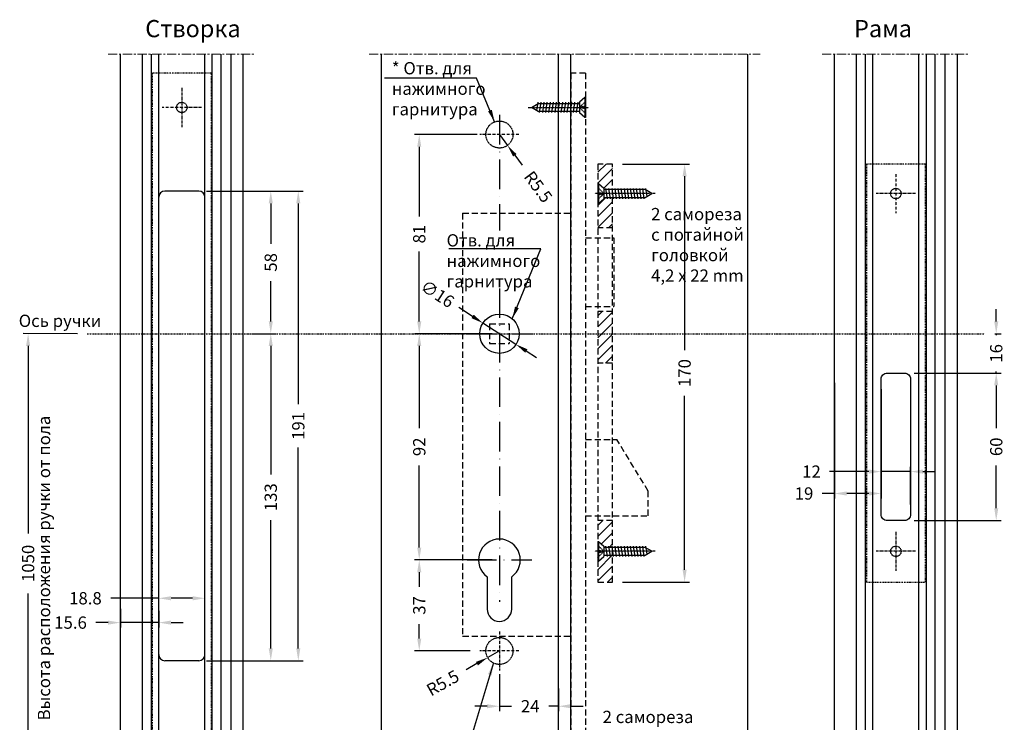
# Model space of a CAD drawing. Units: millimetres. Extents: x -286258 to 20675, y 209 to 120414.
# Drawn here: x 16278 to 16679, y 6025 to 6311 of the extents above; entities that cross this region are included whole.
import ezdxf

# ---------------------------------------------------------------- set-up
doc = ezdxf.new("R2010")
doc.units = ezdxf.units.MM
for name, pattern in [('ACAD_ISO10W100', [18, 12, -3, 0, -3]), ('CENTER', [1, 0.5, -0.25, 0, -0.25]), ('HIDDEN', [0.375, 0.25, -0.125]), ('MITTE', [2, 1.25, -0.25, 0.25, -0.25]), ('STRICHPUNKT2', [0.5, 0.25, -0.125, 0, -0.125])]:
    doc.linetypes.add(name, pattern=pattern)
for name, color, linetype in [('AL_CONT', 50, 'Continuous'), ('AL_EDGE', 40, 'Continuous'), ('AL_HATCH', 43, 'Continuous'), ('BEM', 7, 'Continuous'), ('BEM_1_2', 7, 'Continuous'), ('CN_CENT', 30, 'CENTER'), ('CN_EDGE', 30, 'Continuous'), ('CN_HIDD', 11, 'HIDDEN'), ('SCHRAFFUR', 253, 'Continuous'), ('TSG', 9, 'Continuous'), ('X_SC_cent', 8, 'STRICHPUNKT2')]:
    doc.layers.add(name, color=color, linetype=linetype)
doc.layers.add('MVIEW', color=6, linetype='Continuous', plot=False)
doc.styles.add('ARIAL', font='ARIAL.TTF')
doc.styles.add('TEXT', font='ARIAL.TTF')
doc.dimstyles.new('TSG_1_2', dxfattribs={"dimscale": 0, "dimtxt": 2.5, "dimasz": 2.5, "dimexe": 1, "dimexo": 2, "dimgap": 2, "dimtad": 0, "dimdec": 1, "dimlfac": -1, "dimzin": 9, "dimdsep": 46, "dimtxsty": 'TEXT', "dimcen": -1, "dimclrd": 7, "dimclre": 7, "dimclrt": 4, "dimadec": 0, "dimazin": 0, "dimtfac": 0.7, "dimtdec": 1, "dimtmove": 0, "dimatfit": 2, "dimfxl": 0, "dimtolj": 1, "dimtzin": 9, "dimarcsym": 0})
pattern_1 = [(45, (-3939.0255, 5736.7714), (-2.24506403, 2.24506403), [])]

# ---------------------------------------------------------------- blocks, each defined once
blk = doc.blocks.new('*D225')
at = {"layer": 'BEM_1_2', "color": 7, "lineweight": -2, "transparency": 16777216}
for p, q in [((16675.53, 6187.99), (16675.53, 6192.99)), ((16674.93, 6182.99), (16677.53, 6182.99)), ((16675.53, 6182.99), (16675.53, 6182.33)), ((16642.22, 6166.99), (16677.53, 6166.99)), ((16675.53, 6166.99), (16675.53, 6167.64)), ((16675.53, 6161.99), (16675.53, 6156.99))]:
    blk.add_line(p, q, dxfattribs=at)
at = {"layer": 'BEM_1_2', "color": 7, "transparency": 16777216}
for points in [[(16674.7, 6187.99), (16676.37, 6187.99), (16675.53, 6182.99)], [(16674.7, 6161.99), (16676.37, 6161.99), (16675.53, 6166.99)]]:
    blk.add_solid(points, dxfattribs=at)
at = {"layer": 'DEFPOINTS', "color": 0, "transparency": 16777216}
for p in [(16670.93, 6182.99), (16638.22, 6166.99), (16675.53, 6166.99)]:
    blk.add_point(p, dxfattribs=at)
at = {"layer": 'BEM_1_2', "color": 4, "transparency": 16777216, "insert": (16675.53, 6174.99), "char_height": 5, "attachment_point": 5, "rotation": 90, "style": 'TEXT'}
blk.add_mtext('\\A1;16', dxfattribs=at)
blk = doc.blocks.new('*D226')
at = {"layer": 'BEM_1_2', "color": 7, "lineweight": -2, "transparency": 16777216}
for p, q in [((16642.22, 6166.99), (16677.53, 6166.99)), ((16675.53, 6161.99), (16675.53, 6144.58)), ((16675.53, 6111.99), (16675.53, 6129.4)), ((16642.22, 6106.99), (16677.53, 6106.99))]:
    blk.add_line(p, q, dxfattribs=at)
at = {"layer": 'BEM_1_2', "color": 7, "transparency": 16777216}
for points in [[(16674.7, 6161.99), (16676.37, 6161.99), (16675.53, 6166.99)], [(16674.7, 6111.99), (16676.37, 6111.99), (16675.53, 6106.99)]]:
    blk.add_solid(points, dxfattribs=at)
at = {"layer": 'DEFPOINTS', "color": 0, "transparency": 16777216}
for p in [(16638.22, 6166.99), (16638.22, 6106.99), (16675.53, 6106.99)]:
    blk.add_point(p, dxfattribs=at)
at = {"layer": 'BEM_1_2', "color": 4, "transparency": 16777216, "insert": (16675.53, 6136.99), "char_height": 5, "attachment_point": 5, "rotation": 90, "style": 'TEXT'}
blk.add_mtext('\\A1;60', dxfattribs=at)
blk = doc.blocks.new('*D227')
at = {"layer": 'BEM_1_2', "color": 7, "lineweight": -2, "transparency": 16777216}
for p, q in [((16354.35, 6240.99), (16382.52, 6240.99)), ((16380.52, 6235.99), (16380.52, 6219.57)), ((16380.52, 6187.99), (16380.52, 6204.4)), ((16373.35, 6182.99), (16382.52, 6182.99))]:
    blk.add_line(p, q, dxfattribs=at)
at = {"layer": 'BEM_1_2', "color": 7, "transparency": 16777216}
for points in [[(16379.68, 6235.99), (16381.35, 6235.99), (16380.52, 6240.99)], [(16379.68, 6187.99), (16381.35, 6187.99), (16380.52, 6182.99)]]:
    blk.add_solid(points, dxfattribs=at)
at = {"layer": 'DEFPOINTS', "color": 0, "transparency": 16777216}
for p in [(16350.35, 6240.99), (16369.35, 6182.99), (16380.52, 6182.99)]:
    blk.add_point(p, dxfattribs=at)
at = {"layer": 'BEM_1_2', "color": 4, "transparency": 16777216, "insert": (16380.52, 6211.99), "char_height": 5, "attachment_point": 5, "rotation": 90, "style": 'TEXT'}
blk.add_mtext('\\A1;58', dxfattribs=at)
blk = doc.blocks.new('*D228')
at = {"layer": 'BEM_1_2', "color": 7, "lineweight": -2, "transparency": 16777216}
for p, q in [((16373.35, 6182.99), (16382.52, 6182.99)), ((16380.52, 6177.99), (16380.52, 6125.78)), ((16380.52, 6054.99), (16380.52, 6107.2)), ((16354.35, 6049.99), (16382.52, 6049.99))]:
    blk.add_line(p, q, dxfattribs=at)
at = {"layer": 'BEM_1_2', "color": 7, "transparency": 16777216}
for points in [[(16379.68, 6177.99), (16381.35, 6177.99), (16380.52, 6182.99)], [(16379.68, 6054.99), (16381.35, 6054.99), (16380.52, 6049.99)]]:
    blk.add_solid(points, dxfattribs=at)
at = {"layer": 'DEFPOINTS', "color": 0, "transparency": 16777216}
for p in [(16369.35, 6182.99), (16350.35, 6049.99), (16380.52, 6049.99)]:
    blk.add_point(p, dxfattribs=at)
at = {"layer": 'BEM_1_2', "color": 4, "transparency": 16777216, "insert": (16380.52, 6116.49), "char_height": 5, "attachment_point": 5, "rotation": 90, "style": 'TEXT'}
blk.add_mtext('\\A1;133', dxfattribs=at)
blk = doc.blocks.new('*D229')
at = {"layer": 'BEM_1_2', "color": 7, "lineweight": -2, "transparency": 16777216}
for p, q in [((16354.35, 6240.99), (16393.71, 6240.99)), ((16391.71, 6235.99), (16391.71, 6154.29)), ((16391.71, 6054.99), (16391.71, 6136.68)), ((16354.35, 6049.99), (16393.71, 6049.99))]:
    blk.add_line(p, q, dxfattribs=at)
at = {"layer": 'BEM_1_2', "color": 7, "transparency": 16777216}
for points in [[(16390.87, 6235.99), (16392.54, 6235.99), (16391.71, 6240.99)], [(16390.87, 6054.99), (16392.54, 6054.99), (16391.71, 6049.99)]]:
    blk.add_solid(points, dxfattribs=at)
at = {"layer": 'DEFPOINTS', "color": 0, "transparency": 16777216}
for p in [(16350.35, 6240.99), (16350.35, 6049.99), (16391.71, 6049.99)]:
    blk.add_point(p, dxfattribs=at)
at = {"layer": 'BEM_1_2', "color": 4, "transparency": 16777216, "insert": (16391.71, 6145.49), "char_height": 5, "attachment_point": 5, "rotation": 90, "style": 'TEXT'}
blk.add_mtext('\\A1;191', dxfattribs=at)
blk = doc.blocks.new('*D230')
at = {"layer": 'BEM_1_2', "color": 7, "lineweight": -2, "transparency": 16777216}
for p, q in [((16470.5, 6182.99), (16438.9, 6182.99)), ((16440.9, 6177.99), (16440.9, 6144.54)), ((16440.9, 6095.99), (16440.9, 6129.43)), ((16470.5, 6090.99), (16438.9, 6090.99))]:
    blk.add_line(p, q, dxfattribs=at)
at = {"layer": 'BEM_1_2', "color": 7, "transparency": 16777216}
for points in [[(16440.06, 6177.99), (16441.73, 6177.99), (16440.9, 6182.99)], [(16440.06, 6095.99), (16441.73, 6095.99), (16440.9, 6090.99)]]:
    blk.add_solid(points, dxfattribs=at)
at = {"layer": 'DEFPOINTS', "color": 0, "transparency": 16777216}
for p in [(16474.5, 6182.99), (16440.9, 6090.99), (16474.5, 6090.99)]:
    blk.add_point(p, dxfattribs=at)
at = {"layer": 'BEM_1_2', "color": 4, "transparency": 16777216, "insert": (16440.9, 6136.99), "char_height": 5, "attachment_point": 5, "rotation": 90, "style": 'TEXT'}
blk.add_mtext('\\A1;92', dxfattribs=at)
blk = doc.blocks.new('*D231')
at = {"layer": 'BEM_1_2', "color": 7, "lineweight": -2, "transparency": 16777216}
for p, q in [((16473.5, 6044.49), (16473.5, 6029.49)), ((16497.5, 6038.74), (16497.5, 6029.49)), ((16468.5, 6031.49), (16463.5, 6031.49)), ((16473.5, 6031.49), (16478.39, 6031.49)), ((16497.5, 6031.49), (16493.62, 6031.49)), ((16502.5, 6031.49), (16507.5, 6031.49))]:
    blk.add_line(p, q, dxfattribs=at)
at = {"layer": 'BEM_1_2', "color": 7, "transparency": 16777216}
for points in [[(16468.5, 6032.33), (16468.5, 6030.66), (16473.5, 6031.49)], [(16502.5, 6032.33), (16502.5, 6030.66), (16497.5, 6031.49)]]:
    blk.add_solid(points, dxfattribs=at)
at = {"layer": 'DEFPOINTS', "color": 0, "transparency": 16777216}
for p in [(16473.5, 6048.49), (16497.5, 6042.74), (16473.5, 6031.49)]:
    blk.add_point(p, dxfattribs=at)
at = {"layer": 'BEM_1_2', "color": 4, "transparency": 16777216, "insert": (16486, 6031.49), "char_height": 5, "attachment_point": 5, "style": 'TEXT'}
blk.add_mtext('\\A1;24', dxfattribs=at)
blk = doc.blocks.new('*D232')
at = {"layer": 'BEM_1_2', "color": 7, "lineweight": -2, "transparency": 16777216}
for p, q in [((16334.95, 6075.4), (16315.41, 6075.4)), ((16334.95, 6076.29), (16334.95, 6077.4)), ((16348.75, 6075.4), (16339.95, 6075.4)), ((16353.75, 6076.24), (16353.75, 6077.4))]:
    blk.add_line(p, q, dxfattribs=at)
at = {"layer": 'BEM_1_2', "color": 7, "transparency": 16777216}
for points in [[(16339.95, 6076.23), (16339.95, 6074.57), (16334.95, 6075.4)], [(16348.75, 6076.23), (16348.75, 6074.57), (16353.75, 6075.4)]]:
    blk.add_solid(points, dxfattribs=at)
at = {"layer": 'DEFPOINTS', "color": 0, "transparency": 16777216}
for p in [(16353.75, 6075.4), (16334.95, 6072.29), (16353.75, 6072.24)]:
    blk.add_point(p, dxfattribs=at)
at = {"layer": 'BEM_1_2', "color": 4, "transparency": 16777216, "insert": (16305.15, 6075.4), "char_height": 5, "attachment_point": 5, "style": 'TEXT'}
blk.add_mtext('\\A1;18.8', dxfattribs=at)
blk = doc.blocks.new('*D233')
at = {"layer": 'BEM_1_2', "color": 7, "lineweight": -2, "transparency": 16777216}
for p, q in [((16623.72, 6126.91), (16607.72, 6126.91)), ((16628.72, 6113.49), (16628.72, 6128.91)), ((16640.72, 6126.91), (16628.72, 6126.91)), ((16640.72, 6113.49), (16640.72, 6128.91)), ((16645.72, 6126.91), (16650.72, 6126.91))]:
    blk.add_line(p, q, dxfattribs=at)
at = {"layer": 'BEM_1_2', "color": 7, "transparency": 16777216}
for points in [[(16623.72, 6127.75), (16623.72, 6126.08), (16628.72, 6126.91)], [(16645.72, 6127.75), (16645.72, 6126.08), (16640.72, 6126.91)]]:
    blk.add_solid(points, dxfattribs=at)
at = {"layer": 'DEFPOINTS', "color": 0, "transparency": 16777216}
for p in [(16628.72, 6126.91), (16628.72, 6109.49), (16640.72, 6109.49)]:
    blk.add_point(p, dxfattribs=at)
at = {"layer": 'BEM_1_2', "color": 4, "transparency": 16777216, "insert": (16600.4, 6126.91), "char_height": 5, "attachment_point": 5, "style": 'TEXT'}
blk.add_mtext('\\A1;12', dxfattribs=at)
blk = doc.blocks.new('*D234')
at = {"layer": 'BEM_1_2', "color": 7, "lineweight": -2, "transparency": 16777216}
for p, q in [((16609.72, 6162.99), (16609.72, 6116.01)), ((16628.72, 6160.49), (16628.72, 6116.01)), ((16609.72, 6118.01), (16604.72, 6118.01)), ((16623.72, 6118.01), (16614.72, 6118.01))]:
    blk.add_line(p, q, dxfattribs=at)
at = {"layer": 'BEM_1_2', "color": 7, "transparency": 16777216}
for points in [[(16614.72, 6118.84), (16614.72, 6117.17), (16609.72, 6118.01)], [(16623.72, 6118.84), (16623.72, 6117.17), (16628.72, 6118.01)]]:
    blk.add_solid(points, dxfattribs=at)
at = {"layer": 'DEFPOINTS', "color": 0, "transparency": 16777216}
for p in [(16609.72, 6166.99), (16628.72, 6164.49), (16628.72, 6118.01)]:
    blk.add_point(p, dxfattribs=at)
at = {"layer": 'BEM_1_2', "color": 4, "transparency": 16777216, "insert": (16597.37, 6118.01), "char_height": 5, "attachment_point": 5, "style": 'TEXT'}
blk.add_mtext('\\A1;19', dxfattribs=at)
blk = doc.blocks.new('*D235')
at = {"layer": 'BEM_1_2', "color": 7, "lineweight": -2, "transparency": 16777216}
for p, q in [((16319.35, 6071.06), (16319.35, 6063.5)), ((16334.95, 6070.29), (16334.95, 6063.5)), ((16314.35, 6065.5), (16309.35, 6065.5)), ((16334.95, 6065.5), (16319.35, 6065.5)), ((16339.95, 6065.5), (16344.95, 6065.5))]:
    blk.add_line(p, q, dxfattribs=at)
at = {"layer": 'BEM_1_2', "color": 7, "transparency": 16777216}
for points in [[(16314.35, 6066.34), (16314.35, 6064.67), (16319.35, 6065.5)], [(16339.95, 6066.34), (16339.95, 6064.67), (16334.95, 6065.5)]]:
    blk.add_solid(points, dxfattribs=at)
at = {"layer": 'DEFPOINTS', "color": 0, "transparency": 16777216}
for p in [(16319.35, 6075.06), (16334.95, 6074.29), (16334.95, 6065.5)]:
    blk.add_point(p, dxfattribs=at)
at = {"layer": 'BEM_1_2', "color": 4, "transparency": 16777216, "insert": (16299.09, 6065.5), "char_height": 5, "attachment_point": 5, "style": 'TEXT'}
blk.add_mtext('\\A1;15.6', dxfattribs=at)
blk = doc.blocks.new('DIN7982C_4_2x221')
at = {"layer": 'CN_EDGE'}
for p, q in [((0, 4.05), (0.25, 4.05)), ((0, 4.05), (0, -4.05)), ((0.25, 4.05), (0.25, -4.05)), ((0.25, 4.05), (2.5, 2.16)), ((2.5, 2.16), (2.5, -2.16)), ((19.23, 1.6), (2.5, 1.6)), ((3.16, 2.1), (3.78, -2.1)), ((4.41, 2.1), (5.03, -2.1)), ((5.66, 2.1), (6.28, -2.1)), ((6.91, 2.1), (7.53, -2.1)), ((8.16, 2.1), (8.78, -2.1)), ((9.41, 2.1), (10.03, -2.1)), ((10.66, 2.1), (11.28, -2.1)), ((11.91, 2.1), (12.53, -2.1)), ((13.16, 2.1), (13.78, -2.1)), ((14.41, 2.1), (15.03, -2.1)), ((15.66, 2.1), (16.28, -2.1)), ((16.91, 2.1), (17.53, -2.1)), ((18.16, 2.1), (18.78, -2.1)), ((22, 0), (19.23, 1.6)), ((19.23, -1.6), (22, 0)), ((19.41, 2.1), (19.9, -1.21)), ((0.25, -4.05), (2.5, -2.16)), ((2.5, -1.6), (19.23, -1.6)), ((0, -4.05), (0.25, -4.05))]:
    blk.add_line(p, q, dxfattribs=at)
at = {"layer": 'CN_EDGE', "linetype": 'HIDDEN'}
for p in [(0, 2.45), (0, 0.5), (0, -0.5), (0, -2.45)]:
    blk.add_line(p, (2.5, 0), dxfattribs=at)
at = {"layer": 'X_SC_cent', "linetype": 'STRICHPUNKT2', "ltscale": 0.5}
blk.add_line((23.29, 0), (-1.3, 0), dxfattribs=at)
blk = doc.blocks.new('Zamok_Gutmann_Sboku')
at = {"layer": 'CN_EDGE', "linetype": 'HIDDEN', "ltscale": 10}
for p, q in [((-6, 144.42), (-6, -145.58)), ((-6, 144.42), (0, 144.42)), ((0, 144.42), (0, -145.58)), ((44, 87.42), (0, 87.42)), ((44, 87.42), (44, -84.58)), ((-17.5, 77.42), (-17.5, 49.42)), ((-6, 77.42), (-17.5, 77.42)), ((-6, 49.42), (-17.5, 49.42)), ((25, 42.42), (25, 34.42)), ((33, 42.42), (25, 42.42)), ((33, 42.42), (33, 34.42)), ((33, 34.42), (25, 34.42)), ((-31.5, -25.58), (-18.75, -4.58)), ((-6, -4.58), (-18.75, -4.58)), ((-31.5, -35.58), (-31.5, -25.58)), ((-6, -35.58), (-31.5, -35.58)), ((44, -84.58), (0, -84.58)), ((-6, -145.58), (0, -145.58))]:
    blk.add_line(p, q, dxfattribs=at)
at = {"layer": 'MVIEW', "linetype": 'ACAD_ISO10W100'}
for p, q in [((29, 56.83), (29, -70.62)), ((42.18, 38.42), (15.82, 38.42)), ((42.18, -53.58), (15.82, -53.58))]:
    blk.add_line(p, q, dxfattribs=at)
blk = doc.blocks.new('*D240')
at = {"layer": 'BEM_1_2', "color": 7, "lineweight": -2, "transparency": 16777216}
for p, q in [((16523.5, 6251.99), (16550.8, 6251.99)), ((16548.8, 6246.99), (16548.8, 6176.27)), ((16548.8, 6086.99), (16548.8, 6157.71)), ((16523.5, 6081.99), (16550.8, 6081.99))]:
    blk.add_line(p, q, dxfattribs=at)
at = {"layer": 'BEM_1_2', "color": 7, "transparency": 16777216}
for points in [[(16547.97, 6246.99), (16549.64, 6246.99), (16548.8, 6251.99)], [(16547.97, 6086.99), (16549.64, 6086.99), (16548.8, 6081.99)]]:
    blk.add_solid(points, dxfattribs=at)
at = {"layer": 'DEFPOINTS', "color": 0, "transparency": 16777216}
for p in [(16519.5, 6251.99), (16548.8, 6251.99), (16519.5, 6081.99)]:
    blk.add_point(p, dxfattribs=at)
at = {"layer": 'BEM_1_2', "color": 4, "transparency": 16777216, "insert": (16548.8, 6166.99), "char_height": 5, "attachment_point": 5, "rotation": 90, "style": 'TEXT'}
blk.add_mtext('\\A1;170', dxfattribs=at)
blk = doc.blocks.new('*D242')
at = {"layer": 'BEM_1_2', "color": 7, "lineweight": -2, "transparency": 16777216}
for p, q in [((16462.57, 6190.02), (16456.97, 6193.62)), ((16480.23, 6178.66), (16466.77, 6187.31)), ((16484.44, 6175.96), (16488.64, 6173.25))]:
    blk.add_line(p, q, dxfattribs=at)
at = {"layer": 'BEM_1_2', "color": 7, "transparency": 16777216}
for points in [[(16463.02, 6190.72), (16462.12, 6189.32), (16466.77, 6187.31)], [(16484.89, 6176.66), (16483.98, 6175.25), (16480.23, 6178.66)]]:
    blk.add_solid(points, dxfattribs=at)
at = {"layer": 'DEFPOINTS', "color": 0, "transparency": 16777216}
for p in [(16466.77, 6187.31), (16480.23, 6178.66)]:
    blk.add_point(p, dxfattribs=at)
at = {"layer": 'BEM_1_2', "color": 4, "transparency": 16777216, "insert": (16448.3, 6199.19), "char_height": 5, "attachment_point": 5, "rotation": 327.2526, "style": 'TEXT'}
blk.add_mtext('\\A1;∅16', dxfattribs=at)
blk = doc.blocks.new('*D250')
at = {"layer": 'BEM_1_2', "color": 7, "lineweight": -2, "transparency": 16777216}
for p, q in [((16464.5, 6263.99), (16438.9, 6263.99)), ((16440.9, 6258.99), (16440.9, 6230.59)), ((16440.9, 6187.99), (16440.9, 6216.39)), ((16456.32, 6182.99), (16438.9, 6182.99))]:
    blk.add_line(p, q, dxfattribs=at)
at = {"layer": 'BEM_1_2', "color": 7, "transparency": 16777216}
for points in [[(16440.06, 6258.99), (16441.73, 6258.99), (16440.9, 6263.99)], [(16440.06, 6187.99), (16441.73, 6187.99), (16440.9, 6182.99)]]:
    blk.add_solid(points, dxfattribs=at)
at = {"layer": 'DEFPOINTS', "color": 0, "transparency": 16777216}
for p in [(16440.9, 6263.99), (16468.5, 6263.99), (16460.32, 6182.99)]:
    blk.add_point(p, dxfattribs=at)
at = {"layer": 'BEM_1_2', "color": 4, "transparency": 16777216, "insert": (16440.9, 6223.49), "char_height": 5, "attachment_point": 5, "rotation": 90, "style": 'TEXT'}
blk.add_mtext('\\A1;81', dxfattribs=at)
blk = doc.blocks.new('*D251')
at = {"layer": 'BEM_1_2', "color": 7, "lineweight": -2, "transparency": 16777216}
for p, q in [((16456.32, 6090.99), (16438.9, 6090.99)), ((16440.9, 6085.99), (16440.9, 6080.07)), ((16440.9, 6058.99), (16440.9, 6064.91)), ((16461.56, 6053.99), (16438.9, 6053.99))]:
    blk.add_line(p, q, dxfattribs=at)
at = {"layer": 'BEM_1_2', "color": 7, "transparency": 16777216}
for points in [[(16440.06, 6085.99), (16441.73, 6085.99), (16440.9, 6090.99)], [(16440.06, 6058.99), (16441.73, 6058.99), (16440.9, 6053.99)]]:
    blk.add_solid(points, dxfattribs=at)
at = {"layer": 'DEFPOINTS', "color": 0, "transparency": 16777216}
for p in [(16460.32, 6090.99), (16440.9, 6053.99), (16465.56, 6053.99)]:
    blk.add_point(p, dxfattribs=at)
at = {"layer": 'BEM_1_2', "color": 4, "transparency": 16777216, "insert": (16440.9, 6072.49), "char_height": 5, "attachment_point": 5, "rotation": 90, "style": 'TEXT'}
blk.add_mtext('\\A1;37', dxfattribs=at)
blk = doc.blocks.new('*D252')
at = {"layer": 'BEM_1_2', "color": 7, "lineweight": -2, "transparency": 16777216}
for p, q in [((16473.5, 6053.99), (16468.72, 6051.28)), ((16464.36, 6048.81), (16460.01, 6046.35))]:
    blk.add_line(p, q, dxfattribs=at)
at = {"layer": 'BEM_1_2', "color": 7, "transparency": 16777216}
blk.add_solid([(16463.95, 6049.54), (16464.78, 6048.09), (16468.72, 6051.28)], dxfattribs=at)
at = {"layer": 'DEFPOINTS', "color": 0, "transparency": 16777216}
for p in [(16468.72, 6051.28), (16473.5, 6053.99)]:
    blk.add_point(p, dxfattribs=at)
at = {"layer": 'BEM_1_2', "color": 4, "transparency": 16777216, "insert": (16450.47, 6040.95), "char_height": 5, "attachment_point": 5, "rotation": 29.5184, "style": 'TEXT'}
blk.add_mtext('\\A1;R5.5', dxfattribs=at)
blk = doc.blocks.new('*D253')
at = {"layer": 'BEM_1_2', "color": 7, "lineweight": -2, "transparency": 16777216}
for p, q in [((16473.5, 6263.99), (16476.77, 6259.57)), ((16479.75, 6255.55), (16482.73, 6251.53))]:
    blk.add_line(p, q, dxfattribs=at)
at = {"layer": 'BEM_1_2', "color": 7, "transparency": 16777216}
blk.add_solid([(16480.42, 6256.04), (16479.08, 6255.05), (16476.77, 6259.57)], dxfattribs=at)
at = {"layer": 'DEFPOINTS', "color": 0, "transparency": 16777216}
for p in [(16473.5, 6263.99), (16476.77, 6259.57)]:
    blk.add_point(p, dxfattribs=at)
at = {"layer": 'BEM_1_2', "color": 4, "transparency": 16777216, "insert": (16489.25, 6242.72), "char_height": 5, "attachment_point": 5, "rotation": 306.5159, "style": 'TEXT'}
blk.add_mtext('\\A1;R5.5', dxfattribs=at)

msp = doc.modelspace()

# ---------------------------------------------------------------- hatches: boundary and pattern name
at = {"layer": 'CN_HIDD', "linetype": 'ByBlock'}
h = msp.add_hatch(dxfattribs=at)
h.set_pattern_fill('ANSI31', color=6, style=0)
h.set_pattern_definition(pattern_1)
h.paths.add_polyline_path([(16519.502, 6238.387), (16516.002, 6238.387), (16516.002, 6237.825), (16513.752, 6235.937), (16513.502, 6235.937), (16513.502, 6225.989), (16519.502, 6225.989)])
h.paths.add_polyline_path([(16513.502, 6244.037), (16513.752, 6244.037), (16516.002, 6242.149), (16516.002, 6241.587), (16519.502, 6241.587), (16519.502, 6251.987), (16513.502, 6251.987)])
h = msp.add_hatch(dxfattribs=at)
h.set_pattern_fill('ANSI31', color=6, style=0)
h.set_pattern_definition(pattern_1)
h.paths.add_polyline_path([(16519.502, 6191.989), (16513.502, 6191.989), (16513.502, 6182.987), (16519.502, 6182.987)])
h.paths.add_polyline_path([(16519.502, 6182.987), (16513.502, 6182.987), (16513.502, 6170.989), (16519.502, 6170.989)])
h = msp.add_hatch(dxfattribs=at)
h.set_pattern_fill('ANSI31', color=6, style=0)
h.set_pattern_definition(pattern_1)
h.paths.add_polyline_path([(16519.502, 6106.989), (16513.502, 6106.989), (16513.502, 6098.539), (16513.752, 6098.539), (16516.002, 6096.651), (16516.002, 6096.089), (16519.502, 6096.089)])
h.paths.add_polyline_path([(16513.502, 6081.989), (16519.502, 6081.989), (16519.502, 6092.889), (16516.002, 6092.889), (16516.002, 6092.327), (16513.752, 6090.439), (16513.502, 6090.439)])

# ---------------------------------------------------------------- linework, layer by layer
at = {"color": 6, "linetype": 'ACAD_ISO10W100', "ltscale": 0.1}
for p, q in [((16344.349, 6282.933), (16344.349, 6267.042)), ((16352.295, 6274.987), (16336.404, 6274.987)), ((16481.447, 6263.987), (16465.556, 6263.987)), ((16634.718, 6247.933), (16634.718, 6232.042)), ((16642.663, 6239.987), (16626.772, 6239.987)), ((16634.718, 6102.434), (16634.718, 6086.543)), ((16642.663, 6094.489), (16626.772, 6094.489)), ((16473.502, 6061.933), (16473.502, 6046.042)), ((16481.447, 6053.987), (16465.556, 6053.987))]:
    msp.add_line(p, q, dxfattribs=at)
at = {"layer": 'AL_CONT'}
for p, q in [((16497.502, 5996.068), (16497.502, 6296.618)), ((16502.502, 5996.068), (16502.502, 6296.618)), ((16334.949, 6052.487), (16334.949, 6238.487)), ((16351.249, 6240.987), (16337.449, 6240.987)), ((16353.749, 6052.487), (16353.749, 6238.487)), ((16351.249, 6049.987), (16337.449, 6049.987))]:
    msp.add_line(p, q, dxfattribs=at)
for points in [[(16640.718, 6109.489, -0.4142136), (16638.218, 6106.989), (16631.218, 6106.989, -0.4142136), (16628.718, 6109.489), (16628.718, 6164.49, -0.4142136), (16631.218, 6166.99), (16638.218, 6166.99, -0.4142136), (16640.718, 6164.49)], [(16478.502, 6070.987), (16478.502, 6084.113, 3.0747727), (16468.502, 6084.113), (16468.502, 6070.987, 1)], [(16478.502, 6070.987), (16478.502, 6084.113, 3.0747727), (16468.502, 6084.113), (16468.502, 6070.987, 1)]]:
    msp.add_lwpolyline(points, format="xyb", close=True, dxfattribs=at)
msp.add_circle((16473.502, 6182.987), 8, dxfattribs=at)
for centre, start, end in [((16337.449, 6238.487), 90, 180), ((16351.249, 6238.487), 0, 90), ((16337.449, 6052.487), 180, 270), ((16351.249, 6052.487), 270, 0)]:
    msp.add_arc(centre, 2.5, start, end, dxfattribs=at)
at = {"layer": 'AL_EDGE'}
for p, q in [((16319.349, 5996.068), (16319.349, 6296.618)), ((16328.349, 5996.068), (16328.349, 6296.618)), ((16331.949, 5996.068), (16331.949, 6296.618)), ((16334.949, 5996.068), (16334.949, 6296.618)), ((16353.749, 5996.068), (16353.749, 6296.618)), ((16356.749, 5996.068), (16356.749, 6296.618)), ((16360.349, 5996.068), (16360.349, 6296.618)), ((16364.349, 5996.068), (16364.349, 6296.618)), ((16369.349, 5996.068), (16369.349, 6296.618)), ((16425.502, 5996.068), (16425.502, 6296.618)), ((16574.502, 5996.068), (16574.502, 6296.618)), ((16609.718, 5996.068), (16609.718, 6296.618)), ((16618.718, 5996.068), (16618.718, 6296.618)), ((16622.318, 5996.068), (16622.318, 6296.618)), ((16625.318, 5996.068), (16625.318, 6296.618)), ((16644.118, 5996.068), (16644.118, 6296.618)), ((16647.118, 5996.068), (16647.118, 6296.618)), ((16650.718, 5996.068), (16650.718, 6296.618)), ((16654.718, 5996.068), (16654.718, 6296.618)), ((16659.718, 5996.068), (16659.718, 6296.618))]:
    msp.add_line(p, q, dxfattribs=at)
at = {"layer": 'BEM_1_2', "color": 7}
for p, q in [((16301.859, 6182.987), (16279.84, 6183.034)), ((16281.84, 6178.034), (16281.84, 6101.78)), ((16281.84, 6001.115), (16281.84, 6077.368))]:
    msp.add_line(p, q, dxfattribs=at)
msp.add_solid([(16281.007, 6178.034), (16282.673, 6178.034), (16281.84, 6183.034)], dxfattribs=at)
at = {"layer": 'CN_CENT'}
msp.add_line((16305.859, 6182.987), (16670.933, 6182.987), dxfattribs=at)
for points in [[(16332.349, 6288.987), (16332.349, 5998.987), (16356.349, 5998.987), (16356.349, 6288.987)], [(16646.718, 6081.989), (16646.718, 6251.987), (16622.718, 6251.987), (16622.718, 6081.989)]]:
    msp.add_lwpolyline(points, close=True, dxfattribs=at)
at = {"layer": 'CN_EDGE', "linetype": 'HIDDEN', "ltscale": 10}
for p, q in [((16519.502, 6225.989), (16513.502, 6225.989)), ((16519.502, 6191.989), (16513.502, 6191.989)), ((16519.502, 6170.989), (16513.502, 6170.989)), ((16519.502, 6106.989), (16513.502, 6106.989))]:
    msp.add_line(p, q, dxfattribs=at)
msp.add_lwpolyline([(16513.502, 6251.987), (16513.502, 6081.989), (16519.502, 6081.989), (16519.502, 6251.987)], close=True, dxfattribs=at)
at = {"layer": 'CN_HIDD'}
for centre, radius in [((16344.349, 6274.987), 2.125), ((16473.502, 6263.987), 5.5), ((16634.718, 6239.987), 2.125), ((16634.718, 6094.489), 2.125), ((16473.502, 6053.987), 5.5)]:
    msp.add_circle(centre, radius, dxfattribs=at)
at = {"layer": 'MVIEW', "linetype": 'ACAD_ISO10W100'}
msp.add_line((16473.502, 6271.933), (16473.502, 6225.012), dxfattribs=at)
at = {"layer": 'SCHRAFFUR', "linetype": 'MITTE', "lineweight": 5, "ltscale": 3}
for p, q in [((16314.349, 6296.618), (16374.349, 6296.618)), ((16420.502, 6296.618), (16579.502, 6296.618)), ((16604.718, 6296.618), (16664.718, 6296.618))]:
    msp.add_line(p, q, dxfattribs=at)

# ---------------------------------------------------------------- block references
at = {"color": 6, "xscale": -1}
msp.add_blockref('DIN7982C_4_2x221', (16508.502, 6274.987), dxfattribs=at)
at = {"color": 6}
msp.add_blockref('DIN7982C_4_2x221', (16513.502, 6239.987), dxfattribs=at)
at = {"layer": 'AL_HATCH', "xscale": -1}
msp.add_blockref('Zamok_Gutmann_Sboku', (16502.502, 6144.564), dxfattribs=at)
at = {"layer": 'CN_HIDD', "color": 6, "linetype": 'ByBlock'}
msp.add_blockref('DIN7982C_4_2x221', (16513.502, 6094.489), dxfattribs=at)

# ---------------------------------------------------------------- texts
at = {"layer": 'BEM', "color": 4, "linetype": 'Continuous', "style": 'TEXT'}
msp.add_text('Высота расположения ручки от пола', height=5, rotation=90, dxfattribs=at).set_placement((16290.794, 6025.728))
at = {"layer": 'BEM_1_2', "color": 4, "insert": (16281.84, 6089.574), "char_height": 5, "attachment_point": 5, "rotation": 90, "style": 'TEXT'}
msp.add_mtext('\\A1;1050', dxfattribs=at)
at = {"layer": 'TSG', "color": 4, "attachment_point": 7, "style": 'ARIAL'}
for s, insert, char_height in [('{\\fArial|b0|i0|c204|p34;Створка}', (16329.467, 6303.56), 7), ('{\\fArial|b0|i0|c204|p34;Рама}', (16617.715, 6303.56), 7), ('{\\fArial|b0|i0|c204|p34;* Отв. для\\Pнажимного\\Pгарнитура}', (16429.74, 6271.79), 5), ('{\\fArial|b0|i0|c204|p34;2 самореза\\Pс потайной\\Pголовкой\\fArial|b0|i0|c238|p34;\\P4,2 x 22 mm}', (16535.179, 6204.119), 5), ('{\\fArial|b0|i0|c204|p34;Отв. для\\Pнажимного\\Pгарнитура}', (16452.004, 6201.786), 5), ('{\\fArial|b1|i0|c204|p34;Ось ручки}', (16278.019, 6185.727), 5), ('{\\fArial|b0|i0|c204|p34;2 самореза\\Pс потайной\\Pголовкой\\fArial|b0|i0|c238|p34;\\P4,2 x 22 mm}', (16515.471, 5999.654), 5)]:
    msp.add_mtext(s, dxfattribs=dict(at, insert=insert, char_height=char_height))

# ---------------------------------------------------------------- dimensions: what is measured, and where the dimension line sits
at = {"layer": 'BEM_1_2'}
for base, p1, p2, angle, picture, middle in [((16440.895, 6263.987), (16460.322, 6182.987), (16468.502, 6263.987), 90, '*D250', (16440.895, 6223.487)), ((16548.804, 6251.987), (16519.502, 6081.989), (16519.502, 6251.987), 90, '*D240', (16548.804, 6166.988)), ((16380.518, 6182.987), (16350.349, 6240.987), (16369.349, 6182.987), 270, '*D227', (16380.518, 6211.987)), ((16391.706, 6049.987), (16350.349, 6240.987), (16350.349, 6049.987), 270, '*D229', (16391.706, 6145.487)), ((16380.518, 6049.987), (16369.349, 6182.987), (16350.349, 6049.987), 270, '*D228', (16380.518, 6116.487)), ((16440.895, 6090.987), (16474.502, 6182.987), (16474.502, 6090.987), 270, '*D230', (16440.895, 6136.987)), ((16675.533, 6106.989), (16638.218, 6166.99), (16638.218, 6106.989), 270, '*D226', (16675.533, 6136.989)), ((16440.895, 6053.987), (16460.322, 6090.987), (16465.556, 6053.987), 90, '*D251', (16440.895, 6072.487))]:
    dim = msp.add_linear_dim(base=base, p1=p1, p2=p2, angle=angle, dimstyle='TSG_1_2', override={"dimscale": 2}, dxfattribs=at)
    dim.commit()
    dim.dimension.update_dxf_attribs({"geometry": picture, "text_midpoint": middle})
for center, mpoint, picture, middle in [((16473.502, 6263.987), (16476.775, 6259.567), '*D253', (16489.248, 6242.719)), ((16473.502, 6053.987), (16468.716, 6051.277), '*D252', (16450.474, 6040.949))]:
    dim = msp.add_radius_dim(center=center, mpoint=mpoint, dimstyle='TSG_1_2', override={"dimscale": 2}, dxfattribs=at)
    dim.commit()
    dim.dimension.update_dxf_attribs({"geometry": picture, "text_midpoint": middle, "dimtype": 164})
dim = msp.add_diameter_dim_2p(p1=(16480.23, 6178.66), p2=(16466.773, 6187.315), dimstyle='TSG_1_2', override={"dimscale": 2}, dxfattribs=at)
dim.commit()
dim.dimension.update_dxf_attribs({"geometry": '*D242', "text_midpoint": (16448.304, 6199.194), "dimtype": 163})
dim = msp.add_linear_dim(base=(16675.533, 6166.99), p1=(16670.933, 6182.987), p2=(16638.218, 6166.99), angle=270, dimstyle='TSG_1_2', override={"dimscale": 2}, dxfattribs=at)
dim.commit()
dim.dimension.update_dxf_attribs({"geometry": '*D225', "text_midpoint": (16675.533, 6174.988), "dimtype": 160})
for base, p1, p2, picture, middle in [((16628.718, 6118.007), (16609.718, 6166.99), (16628.718, 6164.49), '*D234', (16597.367, 6118.007)), ((16628.718, 6126.914), (16640.718, 6109.489), (16628.718, 6109.489), '*D233', (16600.398, 6126.914)), ((16353.749, 6075.399), (16334.949, 6072.288), (16353.749, 6072.239), '*D232', (16305.146, 6075.399)), ((16334.949, 6065.503), (16319.349, 6075.055), (16334.949, 6074.288), '*D235', (16299.092, 6065.503)), ((16473.502, 6031.493), (16497.502, 6042.74), (16473.502, 6048.487), '*D231', (16486.002, 6031.493))]:
    dim = msp.add_linear_dim(base=base, p1=p1, p2=p2, dimstyle='TSG_1_2', override={"dimscale": 2}, dxfattribs=at)
    dim.commit()
    dim.dimension.update_dxf_attribs({"geometry": picture, "text_midpoint": middle, "dimtype": 160})

# ---------------------------------------------------------------- leaders
for points in [[(16471.535, 6269.124), (16464.201, 6286.97), (16426.791, 6286.97)], [(16478.713, 6189.057), (16490.354, 6217.522), (16452.944, 6217.522)], [(16471.024, 6049.077), (16461.362, 6016.579), (16426.791, 6016.579)]]:
    msp.add_leader(points, dimstyle='TSG_1_2', override={"dimscale": 2}, dxfattribs=at)

doc.saveas('drawing.dxf')
